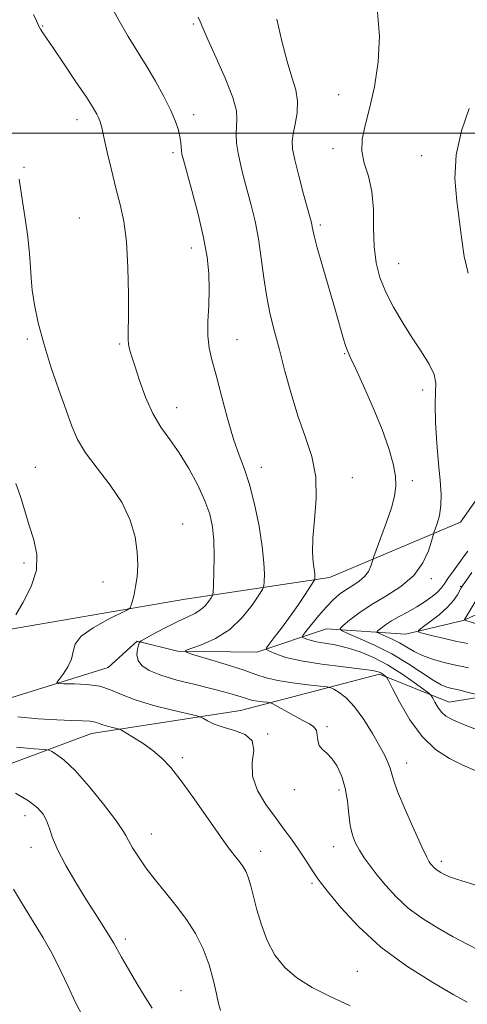
# Model space of a CAD drawing. Extents: x 2112300 to 2115200, y 327300 to 330200.
# Drawn here: x 2114540 to 2114653, y 328779 to 329029 of the extents above; entities that cross this region are included whole.
import ezdxf

# ---------------------------------------------------------------- set-up
doc = ezdxf.new("R2010")
doc.units = 0
doc.header["$MEASUREMENT"] = 0
for name, color, linetype, lineweight in [('DTM HARD BREAKLINE', 7, 'Continuous', 0), ('DTM SPOT ELEVATION', 2, 'Continuous', 13), ('GRID LINE', 7, 'Continuous', 0), ('INDEX CONTOUR', 41, 'Continuous', 13), ('INTERMEDIATE CONTOUR', 44, 'Continuous', 0)]:
    doc.layers.add(name, color=color, linetype=linetype, lineweight=lineweight)

msp = doc.modelspace()

# ---------------------------------------------------------------- linework, layer by layer
at = {"layer": 'DTM HARD BREAKLINE'}
for points in [[(2114666.98, 328923.45, 1048.89), (2114651.43, 328901.39, 1053.11), (2114618.18, 328887.38, 1057.43), (2114581.59, 328881.88, 1063.1), (2114531.44, 328873.27, 1066.35), (2114490.78, 328865.18, 1072.69), (2114479.38, 328854.8, 1072.91), (2114483.11, 328843.66, 1073.48), (2114489.45, 328831.89, 1073.5), (2114509.82, 328829.87, 1072.37), (2114557.84, 328847.78, 1066.71), (2114595.65, 328853.68, 1063), (2114630.87, 328862.83, 1058.34), (2114648.57, 328855.79, 1055.17), (2114669.6, 328859.23, 1052.34)], [(2114499.3, 328843.32, 1069.58), (2114511.54, 328853.53, 1066.96), (2114537.69, 328856.92, 1064.72), (2114562.05, 328864.58, 1063.14), (2114569.4, 328871.19, 1062.11), (2114579.7, 328868.66, 1060.1), (2114599.74, 328868.47, 1058.46), (2114617.41, 328874.37, 1054.64), (2114637.44, 328872.97, 1050.45), (2114652.05, 328876.47, 1048.08), (2114674.61, 328886.58, 1041.09)]]:
    msp.add_polyline3d(points, dxfattribs=at)
at = {"layer": 'DTM SPOT ELEVATION'}
for p in [(2114545.45, 329027.18, 1061.9), (2114583.64, 329027.72, 1058.2), (2114620.55, 329009.79, 1054.8), (2114554.17, 329003.47, 1062.6), (2114583.76, 329004.7, 1059.5), (2114619.08, 328996.05, 1054.5), (2114578.55, 328995.07, 1060.3), (2114641.56, 328994.32, 1052.6), (2114540.72, 328991.31, 1063.9), (2114554.76, 328978.54, 1063.1), (2114615.86, 328976.71, 1055.7), (2114583.14, 328970.86, 1060.6), (2114635.71, 328966.91, 1053.1), (2114541.64, 328947.85, 1064.3), (2114565.03, 328946.52, 1062.2), (2114594.72, 328947.69, 1059.2), (2114622.07, 328944.14, 1056.1), (2114641.77, 328934.9, 1054.6), (2114579.46, 328930.39, 1061.3), (2114543.65, 328915.31, 1065.2), (2114600.93, 328915.28, 1059.4), (2114623.97, 328912.67, 1057.3), (2114639.2, 328911.93, 1055.6), (2114580.96, 328900.97, 1063.3), (2114540.77, 328891.07, 1066.5), (2114560.82, 328886.26, 1064.6), (2114644.02, 328887.06, 1053.6), (2114651.46, 328885.11, 1050.1), (2114617.53, 328849.51, 1061.7), (2114602.49, 328847.67, 1063.9), (2114580.9, 328841.67, 1065.7), (2114637.79, 328840.36, 1059.3), (2114609.26, 328833.6, 1062.6), (2114620.58, 328833.47, 1062.4), (2114541.01, 328826.99, 1070.6), (2114573, 328822.33, 1067.3), (2114542.53, 328818.95, 1070.6), (2114619.29, 328819.15, 1062.7), (2114600.78, 328817.94, 1065.4), (2114646.52, 328815.38, 1059.6), (2114613.76, 328809.8, 1064.3), (2114566.42, 328795.68, 1069.6), (2114625.29, 328787.53, 1065.1), (2114580.55, 328782.64, 1069.2)]:
    msp.add_point(p, dxfattribs=at)
at = {"layer": 'GRID LINE', "flags": 128}
msp.add_lwpolyline([(2112500, 329000), (2115000, 329000)], dxfattribs=at)
at = {"layer": 'INDEX CONTOUR', "flags": 128}
for points, elevation in [([(2114656.616, 328808.954), (2114650.12, 328810.976), (2114648.591, 328811.497), (2114647.674, 328811.872), (2114647.03, 328812.2), (2114646.387, 328812.559), (2114645.734, 328812.964), (2114645.126, 328813.408), (2114644.609, 328813.884), (2114644.178, 328814.361), (2114643.818, 328814.807), (2114643.464, 328815.315), (2114642.842, 328816.489), (2114641.623, 328819.061), (2114639.643, 328823.415), (2114637.381, 328828.548), (2114635.472, 328833.107), (2114634.385, 328836.084), (2114633.889, 328837.83), (2114633.579, 328839.04), (2114633.1, 328840.338), (2114632.268, 328842.074), (2114630.951, 328844.528), (2114629.082, 328847.819), (2114626.86, 328851.409), (2114624.554, 328854.599), (2114622.411, 328856.847), (2114620.613, 328858.238), (2114619.316, 328859.017), (2114618.526, 328859.416), (2114617.626, 328859.626), (2114615.846, 328859.826), (2114612.695, 328860.163), (2114608.804, 328860.643), (2114605.085, 328861.24), (2114602.162, 328861.945), (2114599.506, 328862.816), (2114596.299, 328863.928), (2114592.041, 328865.293), (2114587.517, 328866.678), (2114583.827, 328867.783), (2114581.862, 328868.418), (2114581.661, 328868.827), (2114583.053, 328869.361), (2114585.788, 328870.331), (2114589.288, 328871.903), (2114592.896, 328874.203), (2114596.051, 328877.216), (2114598.549, 328880.355), (2114600.282, 328882.893), (2114601.208, 328884.348), (2114601.56, 328885.23), (2114601.643, 328886.295), (2114601.679, 328888.188), (2114601.577, 328891.126), (2114601.165, 328895.214), (2114600.331, 328900.392), (2114599.189, 328905.935), (2114597.911, 328910.949), (2114596.628, 328914.859), (2114595.312, 328918.342), (2114593.894, 328922.397), (2114592.346, 328927.671), (2114590.801, 328933.441), (2114589.43, 328938.638), (2114588.381, 328942.508), (2114587.691, 328945.553), (2114587.37, 328948.59), (2114587.39, 328952.237), (2114587.579, 328956.314), (2114587.727, 328960.446), (2114587.64, 328964.407), (2114587.194, 328968.585), (2114586.279, 328973.518), (2114584.871, 328979.454), (2114583.293, 328985.473), (2114581.16, 328993.263), (2114580.804, 328994.689), (2114580.679, 328995.506), (2114580.6, 328996.436), (2114580.485, 328997.62), (2114580.275, 328999.058), (2114579.895, 329000.779), (2114579.194, 329002.945), (2114578.006, 329005.748), (2114576.234, 329009.281), (2114574.059, 329013.233), (2114571.731, 329017.193), (2114567.174, 329024.523), (2114564.835, 329028.496), (2114562.415, 329032.968)], 1060), ([(2114653.22, 328870.643), (2114650.463, 328871.17), (2114647.353, 328871.863), (2114644.359, 328872.588), (2114642.03, 328873.174), (2114640.808, 328873.538), (2114640.728, 328873.939), (2114641.721, 328874.721), (2114643.633, 328876.117), (2114645.962, 328877.921), (2114648.122, 328879.822), (2114649.653, 328881.541), (2114650.613, 328882.97), (2114651.569, 328884.764), (2114652.044, 328885.504), (2114652.901, 328886.7), (2114654.305, 328888.636)], 1050), ([(2114573.239, 328778.169), (2114571.48, 328780.959), (2114569.353, 328784.447), (2114567.201, 328788.069), (2114565.431, 328791.127), (2114563.492, 328794.642), (2114562.508, 328796.306), (2114560.975, 328798.728), (2114558.928, 328801.918), (2114556.502, 328805.745), (2114553.872, 328810.022), (2114551.361, 328814.339), (2114549.328, 328818.231), (2114548.016, 328821.347), (2114547.19, 328823.776), (2114546.497, 328825.722), (2114545.591, 328827.389), (2114544.151, 328828.984), (2114541.863, 328830.715), (2114538.615, 328832.697)], 1070)]:
    msp.add_lwpolyline(points, dxfattribs=dict(at, elevation=elevation))
at = {"layer": 'INTERMEDIATE CONTOUR', "flags": 128}
for points, elevation in [([(2114656.176, 328857.507), (2114653.115, 328858.328), (2114651.558, 328858.726), (2114650.438, 328858.984), (2114648.855, 328859.307), (2114647.898, 328859.562), (2114646.517, 328860.142), (2114644.479, 328861.301), (2114638.078, 328865.539), (2114634.036, 328867.973), (2114629.766, 328870.159), (2114625.816, 328871.94), (2114622.804, 328873.198), (2114621.206, 328873.91), (2114620.91, 328874.424), (2114621.665, 328875.18), (2114623.257, 328876.511), (2114625.618, 328878.321), (2114628.728, 328880.408), (2114632.46, 328882.624), (2114636.289, 328885.061), (2114639.585, 328887.863), (2114641.873, 328891.054), (2114643.268, 328894.165), (2114644.037, 328896.602), (2114644.434, 328897.981), (2114644.682, 328898.762), (2114644.993, 328899.613), (2114645.506, 328901.068), (2114646.064, 328903.122), (2114646.44, 328905.635), (2114646.463, 328908.531), (2114646.205, 328911.991), (2114645.797, 328916.26), (2114645.367, 328921.394), (2114645.04, 328926.683), (2114644.938, 328931.224), (2114645.091, 328934.393), (2114645.159, 328936.673), (2114644.714, 328938.82), (2114643.443, 328941.449), (2114641.508, 328944.59), (2114639.189, 328948.129), (2114636.755, 328951.942), (2114634.433, 328955.863), (2114632.443, 328959.72), (2114630.96, 328963.417), (2114629.988, 328967.17), (2114629.489, 328971.276), (2114629.365, 328975.904), (2114629.306, 328980.711), (2114628.941, 328985.228), (2114628.051, 328989.101), (2114627.012, 328992.444), (2114626.354, 328995.485), (2114626.469, 328998.496), (2114627.225, 329001.921), (2114628.355, 329006.248), (2114629.58, 329011.781), (2114630.552, 329018.09), (2114630.907, 329024.561), (2114630.402, 329030.648)], 1054), ([(2114656.077, 328792.923), (2114653.083, 328794.439), (2114649.58, 328796.298), (2114645.722, 328798.456), (2114641.806, 328800.882), (2114638.163, 328803.549), (2114635.056, 328806.402), (2114632.467, 328809.267), (2114630.31, 328811.941), (2114628.507, 328814.275), (2114627.008, 328816.327), (2114625.774, 328818.207), (2114624.77, 328820.046), (2114623.992, 328822.053), (2114623.439, 328824.454), (2114623.078, 328827.393), (2114622.733, 328830.653), (2114622.19, 328833.931), (2114621.298, 328836.95), (2114620.131, 328839.53), (2114618.82, 328841.518), (2114617.507, 328842.85), (2114616.363, 328843.814), (2114615.569, 328844.787), (2114615.221, 328846.039), (2114615.09, 328847.407), (2114614.862, 328848.619), (2114614.257, 328849.498), (2114613.147, 328850.24), (2114611.435, 328851.132), (2114609.137, 328852.36), (2114603.635, 328855.391), (2114603.02, 328855.637), (2114602.382, 328855.729), (2114601.332, 328855.841), (2114600.035, 328856.001), (2114598.795, 328856.2), (2114597.817, 328856.436), (2114596.906, 328856.734), (2114595.768, 328857.125), (2114594.121, 328857.641), (2114591.744, 328858.311), (2114588.428, 328859.163), (2114584.136, 328860.208), (2114579.522, 328861.38), (2114575.414, 328862.598), (2114572.463, 328863.8), (2114570.624, 328865.031), (2114569.676, 328866.358), (2114569.391, 328867.8), (2114569.505, 328869.17), (2114569.748, 328870.228), (2114569.967, 328870.844), (2114570.496, 328871.316), (2114571.786, 328872.048), (2114574.111, 328873.314), (2114577.027, 328874.863), (2114579.907, 328876.314), (2114582.255, 328877.392), (2114584.082, 328878.246), (2114585.526, 328879.13), (2114586.699, 328880.217), (2114587.605, 328881.338), (2114588.222, 328882.239), (2114588.554, 328882.83), (2114588.697, 328883.662), (2114588.774, 328885.449), (2114588.872, 328888.648), (2114588.931, 328892.691), (2114588.853, 328896.755), (2114588.533, 328900.237), (2114587.834, 328903.427), (2114586.609, 328906.836), (2114584.778, 328910.807), (2114582.525, 328915.015), (2114580.097, 328918.966), (2114577.714, 328922.336), (2114575.461, 328925.49), (2114573.392, 328928.96), (2114571.562, 328933.074), (2114570.025, 328937.326), (2114568.831, 328941.004), (2114568.012, 328943.58), (2114567.515, 328945.271), (2114567.261, 328946.482), (2114567.177, 328947.691), (2114567.192, 328949.688), (2114567.239, 328953.335), (2114567.243, 328959.116), (2114567.108, 328965.991), (2114566.732, 328972.54), (2114566.045, 328977.715), (2114565.113, 328981.96), (2114564.034, 328986.096), (2114562.911, 328990.678), (2114561.865, 328995.221), (2114561.021, 328998.976), (2114560.458, 329001.41), (2114560.073, 329002.845), (2114559.718, 329003.814), (2114559.214, 329004.848), (2114558.268, 329006.447), (2114556.558, 329009.101), (2114553.934, 329013.048), (2114550.939, 329017.494), (2114548.291, 329021.386), (2114545.514, 329025.426), (2114544.908, 329026.387), (2114544.421, 329027.309), (2114543.894, 329028.463), (2114543.199, 329030.07)], 1062), ([(2114655.087, 328838.4), (2114651.994, 328839.764), (2114648.618, 328841.468), (2114645.1, 328843.794), (2114641.677, 328847.036), (2114638.576, 328851.271), (2114636.007, 328855.69), (2114634.171, 328859.265), (2114633.174, 328861.249), (2114632.741, 328862.03), (2114632.499, 328862.274), (2114632.151, 328862.528), (2114631.686, 328862.849), (2114631.169, 328863.171), (2114630.531, 328863.456), (2114629.18, 328863.755), (2114626.392, 328864.148), (2114621.772, 328864.694), (2114616.234, 328865.39), (2114611.026, 328866.216), (2114607.141, 328867.125), (2114604.556, 328867.99), (2114603.001, 328868.659), (2114602.241, 328869.074), (2114602.211, 328869.543), (2114602.885, 328870.47), (2114604.208, 328872.154), (2114605.998, 328874.492), (2114608.045, 328877.278), (2114610.131, 328880.267), (2114612.007, 328883.048), (2114614.18, 328886.349), (2114614.465, 328886.858), (2114614.512, 328887.14), (2114614.517, 328887.574), (2114614.474, 328888.328), (2114614.326, 328889.513), (2114614.063, 328891.262), (2114613.86, 328893.791), (2114613.935, 328897.342), (2114614.385, 328902.016), (2114614.815, 328907.378), (2114614.708, 328912.856), (2114613.702, 328918.028), (2114612.06, 328923.076), (2114610.199, 328928.325), (2114608.465, 328933.979), (2114606.911, 328939.713), (2114605.516, 328945.071), (2114604.267, 328949.753), (2114603.181, 328954.066), (2114602.28, 328958.473), (2114601.56, 328963.301), (2114600.912, 328968.336), (2114600.197, 328973.231), (2114599.317, 328977.708), (2114598.329, 328981.771), (2114596.394, 328988.945), (2114595.602, 328992.11), (2114595.009, 328994.972), (2114594.657, 328997.515), (2114594.529, 328999.753), (2114594.591, 329001.701), (2114594.741, 329003.491), (2114594.593, 329005.699), (2114593.696, 329009.011), (2114591.793, 329013.792), (2114589.426, 329019.11), (2114587.334, 329023.713), (2114586.066, 329026.672), (2114585.4, 329028.347), (2114584.924, 329029.425)], 1058), ([(2114657.244, 328848.14), (2114652.565, 328849.962), (2114649.47, 328851.255), (2114647.663, 328852.23), (2114646.548, 328853.223), (2114645.639, 328854.464), (2114644.885, 328855.761), (2114644.347, 328856.808), (2114643.989, 328857.44), (2114643.402, 328858.008), (2114642.084, 328859.001), (2114639.685, 328860.749), (2114636.488, 328862.96), (2114632.928, 328865.185), (2114629.376, 328867.053), (2114625.946, 328868.505), (2114622.686, 328869.559), (2114619.661, 328870.254), (2114616.996, 328870.71), (2114614.825, 328871.069), (2114613.252, 328871.437), (2114612.207, 328871.788), (2114611.578, 328872.059), (2114611.296, 328872.259), (2114611.465, 328872.679), (2114612.23, 328873.677), (2114613.656, 328875.471), (2114615.49, 328877.716), (2114617.398, 328879.924), (2114619.126, 328881.712), (2114620.732, 328883.116), (2114622.353, 328884.281), (2114624.067, 328885.34), (2114625.721, 328886.406), (2114627.104, 328887.581), (2114628.058, 328888.912), (2114628.64, 328890.209), (2114629.154, 328891.872), (2114629.446, 328892.707), (2114631.233, 328897.529), (2114632.615, 328901.36), (2114633.872, 328905.064), (2114634.7, 328908.001), (2114635.05, 328910.485), (2114634.935, 328913.059), (2114634.351, 328916.198), (2114633.24, 328920.091), (2114631.526, 328924.854), (2114629.239, 328930.413), (2114626.808, 328935.935), (2114624.766, 328940.395), (2114623.5, 328943.092), (2114622.804, 328944.621), (2114622.333, 328945.9), (2114621.772, 328947.747), (2114619.774, 328954.709), (2114616.487, 328966.021), (2114615.094, 328970.921), (2114614.293, 328973.95), (2114613.947, 328975.491), (2114613.817, 328976.256), (2114613.674, 328976.943), (2114613.351, 328978.192), (2114611.629, 328984.584), (2114610.413, 328989.192), (2114609.384, 328993.29), (2114608.81, 328996.046), (2114608.689, 328997.948), (2114608.948, 328999.81), (2114609.474, 329002.259), (2114609.972, 329005.142), (2114610.106, 329008.121), (2114609.631, 329011), (2114608.667, 329014.172), (2114607.428, 329018.178), (2114606.115, 329023.313), (2114604.87, 329028.904)], 1056), ([(2114653.32, 328964.494), (2114652.341, 328968.766), (2114651.733, 328972.988), (2114651.17, 328977.551), (2114650.46, 328982.75), (2114649.988, 328988.476), (2114650.278, 328994.522), (2114651.652, 329000.614), (2114653.622, 329006.231)], 1052), ([(2114653.128, 328779.701), (2114649.734, 328781.598), (2114644.348, 328784.708), (2114637.789, 328788.844), (2114631.2, 328793.69), (2114625.545, 328798.864), (2114621.098, 328803.719), (2114617.957, 328807.546), (2114616.103, 328809.883), (2114615.06, 328811.268), (2114614.236, 328812.489), (2114611.784, 328816.273), (2114610.221, 328818.599), (2114608.526, 328821.003), (2114606.643, 328823.58), (2114604.485, 328826.482), (2114602.088, 328829.797), (2114599.95, 328833.378), (2114598.687, 328837.014), (2114598.629, 328840.49), (2114598.973, 328843.559), (2114598.633, 328845.971), (2114596.841, 328847.57), (2114594.105, 328848.597), (2114591.25, 328849.392), (2114588.955, 328850.214), (2114587.308, 328851.002), (2114586.247, 328851.613), (2114585.577, 328851.974), (2114584.567, 328852.282), (2114578.398, 328853.716), (2114573.542, 328854.947), (2114568.951, 328856.331), (2114565.477, 328857.708), (2114562.718, 328858.922), (2114559.956, 328859.814), (2114556.71, 328860.28), (2114553.438, 328860.431), (2114550.832, 328860.431), (2114549.427, 328860.457), (2114549.116, 328860.732), (2114549.634, 328861.494), (2114550.687, 328862.889), (2114551.877, 328864.719), (2114552.778, 328866.693), (2114553.177, 328868.594), (2114553.716, 328870.48), (2114555.245, 328872.479), (2114558.279, 328874.638), (2114561.979, 328876.685), (2114566.959, 328879.162), (2114567.679, 328879.699), (2114567.939, 328880.331), (2114568.246, 328881.436), (2114568.64, 328883.042), (2114569.055, 328885.096), (2114569.411, 328887.558), (2114569.592, 328890.454), (2114569.467, 328893.826), (2114568.897, 328897.684), (2114567.681, 328901.905), (2114565.607, 328906.335), (2114562.618, 328910.807), (2114559.289, 328915.098), (2114556.348, 328918.975), (2114554.315, 328922.35), (2114552.852, 328925.737), (2114551.41, 328929.798), (2114549.589, 328934.972), (2114547.586, 328940.814), (2114545.75, 328946.652), (2114544.355, 328951.921), (2114543.409, 328956.455), (2114542.847, 328960.197), (2114542.581, 328963.209), (2114542.428, 328966.05), (2114542.181, 328969.4), (2114541.692, 328973.698), (2114541.051, 328978.4), (2114540.407, 328982.719), (2114539.523, 328988.363)], 1064), ([(2114538.692, 328877.912), (2114540.554, 328881.098), (2114542.55, 328885.069), (2114543.896, 328889.246), (2114544.027, 328893.175), (2114543.244, 328896.894), (2114542.071, 328900.566), (2114540.926, 328904.288), (2114539.831, 328907.901), (2114538.707, 328911.178)], 1066), ([(2114653.428, 328864.5), (2114651.386, 328864.904), (2114649.339, 328865.32), (2114646.908, 328865.893), (2114644.278, 328866.642), (2114641.776, 328867.554), (2114639.641, 328868.605), (2114635.954, 328870.788), (2114634.089, 328871.743), (2114632.365, 328872.519), (2114631.05, 328873.07), (2114630.352, 328873.381), (2114630.223, 328873.605), (2114630.552, 328873.935), (2114631.256, 328874.521), (2114632.355, 328875.344), (2114633.893, 328876.345), (2114635.873, 328877.468), (2114638.109, 328878.683), (2114640.37, 328879.962), (2114642.448, 328881.27), (2114644.219, 328882.536), (2114645.582, 328883.672), (2114646.508, 328884.658), (2114647.273, 328885.714), (2114648.226, 328887.125), (2114649.595, 328889.047), (2114651.125, 328891.133), (2114652.446, 328892.909), (2114653.271, 328894.049)], 1052), ([(2114655.955, 328875.481), (2114652.782, 328876.45), (2114652.398, 328876.617), (2114652.414, 328876.751), (2114653.074, 328877.826), (2114657.74, 328885.576)], 1048), ([(2114623.439, 328778.789), (2114618.392, 328781.133), (2114613.791, 328783.455), (2114609.944, 328785.859), (2114606.835, 328788.525), (2114604.363, 328791.655), (2114602.433, 328795.35), (2114600.946, 328799.309), (2114599.809, 328803.13), (2114598.928, 328806.471), (2114598.22, 328809.229), (2114597.607, 328811.361), (2114597.007, 328812.88), (2114596.338, 328814.032), (2114595.513, 328815.122), (2114594.423, 328816.477), (2114592.851, 328818.516), (2114590.552, 328821.685), (2114583.918, 328831.236), (2114580.623, 328835.831), (2114577.964, 328839.202), (2114575.706, 328841.588), (2114573.449, 328843.482), (2114570.936, 328845.259), (2114568.488, 328846.833), (2114566.572, 328848.005), (2114565.489, 328848.648), (2114564.89, 328848.932), (2114564.261, 328849.095), (2114563.226, 328849.335), (2114561.954, 328849.658), (2114560.751, 328850.02), (2114559.811, 328850.381), (2114558.88, 328850.697), (2114557.591, 328850.925), (2114555.622, 328851.045), (2114552.812, 328851.131), (2114549.051, 328851.28), (2114544.348, 328851.57), (2114539.205, 328852.013)], 1066), ([(2114590.539, 328777.63), (2114590.049, 328779.365), (2114589.534, 328781.788), (2114588.785, 328785.158), (2114587.698, 328789.139), (2114586.197, 328793.242), (2114584.236, 328797.081), (2114581.905, 328800.667), (2114579.329, 328804.108), (2114576.644, 328807.481), (2114574.028, 328810.733), (2114571.673, 328813.775), (2114569.736, 328816.517), (2114568.253, 328818.851), (2114567.227, 328820.665), (2114566.549, 328821.999), (2114565.674, 328823.498), (2114563.942, 328825.962), (2114560.942, 328829.866), (2114557.251, 328834.399), (2114553.691, 328838.427), (2114550.928, 328841.077), (2114549.001, 328842.531), (2114547.789, 328843.229), (2114547.031, 328843.569), (2114545.884, 328843.761), (2114543.37, 328843.969), (2114538.84, 328844.332)], 1068), ([(2114555.702, 328776.048), (2114553.703, 328779.812), (2114551.915, 328783.643), (2114550.115, 328787.583), (2114548.056, 328791.697), (2114545.586, 328796.007), (2114540.37, 328804.523), (2114538.091, 328808.383)], 1072)]:
    msp.add_lwpolyline(points, dxfattribs=dict(at, elevation=elevation))

doc.saveas('drawing.dxf')
